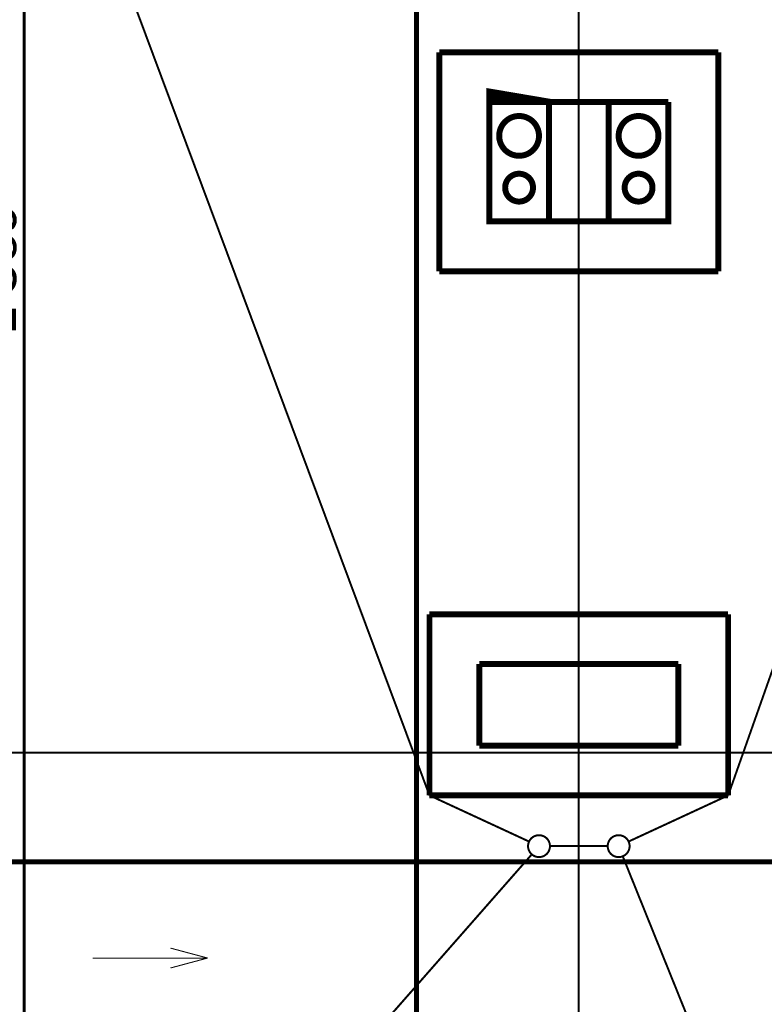
# Model space of a CAD drawing. Extents: x 77010 to 96227, y 86393 to 97631.
# Drawn here: x 84583 to 84957, y 94859 to 95354 of the extents above; entities that cross this region are included whole.
import ezdxf
from ezdxf.enums import TextEntityAlignment as Align

# ---------------------------------------------------------------- set-up
doc = ezdxf.new("R2010")
doc.units = 0
doc.header["$MEASUREMENT"] = 0
doc.linetypes.add('Dot & Dashed', pattern=[67.02777624130252, 35.27777671813966, -17.63888835906983, 0, -14.11111116409302])
doc.linetypes.add('Double Dashed copy', pattern=[226.66666666666663, 100, -50, 26.66666666666664, -50])
for name, color, linetype in [('komini', 7, 'Continuous'), ('KOTI-ext', 7, 'Continuous'), ('lines', 7, 'Continuous'), ('naves', 7, 'Continuous'), ('razrez', 7, 'Continuous'), ('wall-ext', 7, 'Continuous')]:
    doc.layers.add(name, color=color, linetype=linetype)
doc.styles.add('GENERATED_STYLE_1', font='TIMES.TTF')
doc.dimstyles.new('Dimstyle_6356', dxfattribs={"dimtxt": 20, "dimasz": 11.4, "dimexe": 0.18, "dimexo": 0, "dimgap": 0.09, "dimtad": 1, "dimdec": 0, "dimzin": 0, "dimdsep": 46, "dimtxsty": 'GENERATED_STYLE_1', "dimblk": 'ARROWHEAD_1', "dimblk1": 'ARROWHEAD_1', "dimblk2": 'ARROWHEAD_1', "dimcen": 0.09, "dimclrd": 11, "dimclre": 11, "dimclrt": 11, "dimazin": 0, "dimtfac": 1, "dimtdec": 4, "dimtmove": 0, "dimatfit": 0, "dimfxl": 0, "dimtolj": 1, "dimtzin": 0, "dimarcsym": 0})

# ---------------------------------------------------------------- blocks, each defined once
blk = doc.blocks.new('SLAB_566', base_point=(84848.66016771481, 95312.90058555904))
at = {"layer": 'komini', "color": 3, "linetype": 'Continuous', "const_width": 3.00000011920929}
blk.add_lwpolyline([(84848.66016771481, 95312.90058555904), (84848.66016771487, 95252.90058555896), (84818.66016771486, 95252.90058555895), (84818.66016771478, 95312.900585559)], close=True, dxfattribs=at)
for points in [[(84840.73123552676, 95288.83860838458, 0.9999999999999999), (84826.58909990304, 95302.9807440083, 0.9999999999999999)], [(84838.60991518319, 95264.9417474532, 0.9999999999999999), (84828.71042024654, 95274.84124238983, 0.9999999999999999)]]:
    blk.add_lwpolyline(points, format="xyb", close=True, dxfattribs=at)
blk = doc.blocks.new('SLAB_567', base_point=(84878.66016771494, 95312.90058555904))
at = {"layer": 'komini', "color": 3, "linetype": 'Continuous', "const_width": 3.00000011920929}
blk.add_lwpolyline([(84878.66016771494, 95312.90058555904), (84878.66016771487, 95252.90058555896), (84908.66016771489, 95252.90058555895), (84908.66016771496, 95312.900585559)], close=True, dxfattribs=at)
for points in [[(84886.58909990298, 95288.83860838458, -0.9999999999999999), (84900.7312355267, 95302.9807440083, -0.9999999999999999)], [(84888.71042024656, 95264.9417474532, -0.9999999999999999), (84898.6099151832, 95274.84124238983, -0.9999999999999999)]]:
    blk.add_lwpolyline(points, format="xyb", close=True, dxfattribs=at)
blk = doc.blocks.new('WALL_8819', base_point=(84908.66016771496, 95312.900585559))
at = {"layer": 'komini', "color": 3, "linetype": 'Continuous', "const_width": 3.00000011920929}
for points in [[(84878.66016771487, 95312.900585559), (84878.66016771487, 95252.90058555895)], [(84908.66016771496, 95312.900585559), (84878.66016771487, 95312.900585559)], [(84908.66016771496, 95252.90058555895), (84908.66016771496, 95312.900585559)], [(84878.66016771487, 95252.90058555895), (84908.66016771496, 95252.90058555895)]]:
    blk.add_lwpolyline(points, dxfattribs=at)
blk = doc.blocks.new('WALL_8820', base_point=(84848.66016771487, 95312.900585559))
at = {"layer": 'komini', "color": 3, "linetype": 'Continuous', "const_width": 3.00000011920929}
for points in [[(84818.66016771478, 95312.900585559), (84818.66016771478, 95252.90058555895)], [(84848.66016771487, 95312.900585559), (84818.66016771478, 95312.900585559)], [(84848.66016771487, 95252.90058555895), (84848.66016771487, 95312.900585559)], [(84818.66016771478, 95252.90058555895), (84848.66016771487, 95252.90058555895)]]:
    blk.add_lwpolyline(points, dxfattribs=at)
blk = doc.blocks.new('WALL_8922', base_point=(84913.66016771489, 95030.40058555879))
at = {"layer": 'wall-ext', "color": 3, "linetype": 'Continuous', "const_width": 3.00000011920929}
for points in [[(84938.66016771489, 95055.4005855588), (84788.66016771484, 95055.40058555875)], [(84813.66016771484, 95030.40058555875), (84913.6601677149, 95030.40058555879)]]:
    blk.add_lwpolyline(points, dxfattribs=at)
blk = doc.blocks.new('WALL_8923', base_point=(84813.66016771484, 95030.40058555877))
at = {"layer": 'wall-ext', "color": 3, "linetype": 'Continuous', "const_width": 3.00000011920929}
for points in [[(84788.66016771483, 95055.40058555875), (84788.66016771486, 94964.40058555882)], [(84813.66016771486, 94989.40058555882), (84813.66016771484, 95030.40058555875)]]:
    blk.add_lwpolyline(points, dxfattribs=at)
blk = doc.blocks.new('WALL_8924', base_point=(84913.6601677149, 94989.40058555882))
at = {"layer": 'wall-ext', "color": 3, "linetype": 'Continuous', "const_width": 3.00000011920929}
for points in [[(84913.6601677149, 94989.40058555882), (84813.66016771486, 94989.40058555882)], [(84788.66016771486, 94964.40058555882), (84938.6601677149, 94964.40058555882)]]:
    blk.add_lwpolyline(points, dxfattribs=at)
blk = doc.blocks.new('WALL_8925', base_point=(84913.66016771489, 95030.40058555879))
at = {"layer": 'wall-ext', "color": 3, "linetype": 'Continuous', "const_width": 3.00000011920929}
for points in [[(84938.6601677149, 94964.4005855588), (84938.66016771487, 95055.40058555879)], [(84913.66016771489, 95030.40058555879), (84913.6601677149, 94989.40058555882)]]:
    blk.add_lwpolyline(points, dxfattribs=at)
blk = doc.blocks.new('WALL_8950', base_point=(84908.66016771496, 95312.900585559))
at = {"layer": 'wall-ext', "color": 3, "linetype": 'Continuous', "const_width": 3.00000011920929}
for points in [[(84933.66016771497, 95227.9005855589), (84933.66016771497, 95337.900585559)], [(84908.66016771496, 95312.900585559), (84908.66016771497, 95252.90058555892)]]:
    blk.add_lwpolyline(points, dxfattribs=at)
blk = doc.blocks.new('WALL_8951', base_point=(84908.66016771497, 95252.90058555892))
at = {"layer": 'wall-ext', "color": 3, "linetype": 'Continuous', "const_width": 3.00000011920929}
for points in [[(84908.66016771497, 95252.90058555892), (84818.66016771478, 95252.90058555895)], [(84793.66016771476, 95227.90058555896), (84933.66016771497, 95227.9005855589)]]:
    blk.add_lwpolyline(points, dxfattribs=at)
blk = doc.blocks.new('WALL_8952', base_point=(84818.66016771478, 95252.90058555895))
at = {"layer": 'wall-ext', "color": 3, "linetype": 'Continuous', "const_width": 3.00000011920929}
for points in [[(84793.66016771483, 95337.900585559), (84793.66016771477, 95227.90058555896)], [(84818.66016771478, 95252.90058555893), (84818.66016771481, 95312.900585559)]]:
    blk.add_lwpolyline(points, dxfattribs=at)
blk = doc.blocks.new('WALL_8953', base_point=(84818.66016771481, 95312.900585559))
at = {"layer": 'wall-ext', "color": 3, "linetype": 'Continuous', "const_width": 3.00000011920929}
for points in [[(84933.66016771497, 95337.900585559), (84793.66016771483, 95337.900585559)], [(84818.66016771481, 95312.900585559), (84908.66016771496, 95312.900585559)]]:
    blk.add_lwpolyline(points, dxfattribs=at)
blk = doc.blocks.new('LINE_68921', base_point=(84619.44981787806, 94882.65716257822))
at = {"layer": 'lines', "color": 120, "linetype": 'Continuous', "const_width": 0.5000000000000001}
for points in [[(84677.21971885544, 94882.65716257822), (84658.55946885543, 94887.65716257821)], [(84619.44981787806, 94882.65716257822), (84677.21971885544, 94882.65716257822)], [(84677.21971885544, 94882.65716257822), (84658.55946885543, 94877.65716257822)]]:
    blk.add_lwpolyline(points, dxfattribs=at)
blk = doc.blocks.new('*D1685')
at = {"layer": 'KOTI-ext', "color": 11, "linetype": 'Continuous', "const_width": 1.5}
for points in [[(83575.27552670443, 95931.40271329193), (83575.27552670443, 95934.40271329193)], [(83572.27552670443, 95928.40271329194), (83564.02552670443, 95928.40271329194)], [(83586.52552670441, 95928.40271329194), (83578.27552670441, 95928.40271329194)], [(83575.27552670443, 94511.90058555857), (83575.27552670443, 95925.40271329194)], [(83572.27552670443, 94508.90058555859), (83564.02552670443, 94508.90058555859)], [(83586.52552670441, 94508.90058555859), (83578.27552670441, 94508.90058555859)], [(83575.27552670443, 94502.90058555859), (83575.27552670443, 94505.90058555859)]]:
    blk.add_lwpolyline(points, dxfattribs=at)
for points in [[(83572.27552670443, 95928.40271329194, 1), (83578.27552670441, 95928.40271329194, 1)], [(83572.27552670443, 94508.90058555859, 1), (83578.27552670441, 94508.90058555859, 1)]]:
    blk.add_lwpolyline(points, format="xyb", close=True, dxfattribs=at)
at = {"layer": 'KOTI-ext', "color": 11, "style": 'GENERATED_STYLE_1', "oblique": -2.504478167265416e-06}
blk.add_text('5', height=13.334, rotation=90, dxfattribs=at).set_placement((83564.60952651444, 95248.79010591806))
blk.add_text('1\xa0419', height=20, rotation=90, dxfattribs=at).set_placement((83571.27552651444, 95247.40164758473), align=Align.RIGHT)
blk = doc.blocks.new('ARROWHEAD_1')
at = {"color": 0, "linetype": 'Continuous'}
blk.add_line((0, 0), (-1, 0), dxfattribs=at)
blk.add_circle((0, 0), 0.25, dxfattribs=at)
blk = doc.blocks.new('*D2161')
at = {"layer": 'KOTI-ext', "color": 11, "linetype": 'Continuous', "const_width": 1.5}
for points in [[(93307.7931370353, 95926.40271329193), (93307.7931370353, 95929.40271329193)], [(93304.7931370353, 95923.40271329193), (93296.54313703532, 95923.40271329193)], [(93319.0431370353, 95923.40271329193), (93310.7931370353, 95923.40271329193)], [(93307.7931370353, 94511.90058555857), (93307.7931370353, 95920.40271329193)], [(93304.7931370353, 94508.90058555859), (93296.54313703532, 94508.90058555859)], [(93319.0431370353, 94508.90058555859), (93310.7931370353, 94508.90058555859)], [(93307.7931370353, 94502.90058555859), (93307.7931370353, 94505.90058555859)]]:
    blk.add_lwpolyline(points, dxfattribs=at)
for points in [[(93304.7931370353, 95923.40271329193, 1), (93310.7931370353, 95923.40271329193, 1)], [(93304.7931370353, 94508.90058555859, 1), (93310.7931370353, 94508.90058555859, 1)]]:
    blk.add_lwpolyline(points, format="xyb", close=True, dxfattribs=at)
at = {"layer": 'KOTI-ext', "color": 11, "style": 'GENERATED_STYLE_1', "oblique": -2.504478167265416e-06}
blk.add_text('5', height=13.334, rotation=90, dxfattribs=at).set_placement((93297.12713684532, 95246.29010591806))
blk.add_text('1\xa0414', height=20, rotation=90, dxfattribs=at).set_placement((93303.79313684531, 95244.90164758472), align=Align.RIGHT)
blk = doc.blocks.new('*D2525')
at = {"layer": 'KOTI-ext', "color": 11, "linetype": 'Continuous', "const_width": 1.5}
for points in [[(84582.04400635173, 95928.40271329194), (84573.79400635173, 95928.40271329194)], [(84596.29400635173, 95928.40271329194), (84588.04400635173, 95928.40271329194)], [(84585.04400635173, 94541.90058555857), (84585.04400635173, 95925.40271329194)], [(84582.04400635173, 94538.90058555857), (84573.79400635173, 94538.90058555857)], [(84596.29400635173, 94538.90058555857), (84588.04400635173, 94538.90058555857)]]:
    blk.add_lwpolyline(points, dxfattribs=at)
for points in [[(84582.04400635173, 95928.40271329194, 1), (84588.04400635173, 95928.40271329194, 1)], [(84582.04400635173, 94538.90058555857, 1), (84588.04400635173, 94538.90058555857, 1)]]:
    blk.add_lwpolyline(points, format="xyb", close=True, dxfattribs=at)
at = {"layer": 'KOTI-ext', "color": 11, "style": 'GENERATED_STYLE_1', "oblique": -2.504478167265416e-06}
for s, height, p in [('30', 20, (84581.04400616174, 95895.40271257948)), ('5', 13.334, (84574.37800616174, 95263.79010591806)), ('30', 20, (84581.04400616174, 94541.90058484611))]:
    blk.add_text(s, height=height, rotation=90, dxfattribs=at).set_placement(p)
blk.add_text('1\xa0389', height=20, rotation=90, dxfattribs=at).set_placement((84581.04400616174, 95262.40164758473), align=Align.RIGHT)
blk = doc.blocks.new('CUTPLANE_2', base_point=(84782.16880477547, 97409.89574991117))
at = {"layer": 'razrez', "color": 1, "linetype": 'Dot & Dashed', "const_width": 2.5}
blk.add_lwpolyline([(84782.16880477547, 97409.89574991117), (84782.16880477547, 94726.80306138494)], dxfattribs=at)
blk = doc.blocks.new('CUTPLANE_4', base_point=(81497.89569102575, 94975.90271329196))
at = {"layer": 'razrez', "color": 1, "linetype": 'Dot & Dashed', "const_width": 2.5}
blk.add_lwpolyline([(84457.66016771487, 94930.97003923822), (88779.66016771487, 94930.97003923822)], dxfattribs=at)
blk = doc.blocks.new('DIM_5593', base_point=(84585.04400635173, 93856.40058555882))
at = {"layer": 'KOTI-ext', "color": 11, "linetype": 'Continuous'}
dim = blk.add_linear_dim(base=(84585.04400635173, 93856.40058555882), p1=(84477.41032151168, 94538.90058555857), p2=(83673.1601677149, 95928.40271329194), angle=90, dimstyle='Dimstyle_6356', dxfattribs=at)
dim.commit()
dim.dimension.update_dxf_attribs({"geometry": '*D2525', "text_midpoint": (84571.04400616174, 95209.90164758473), "text_rotation": 90})

msp = doc.modelspace()

# ---------------------------------------------------------------- linework, layer by layer
at = {"color": 45, "linetype": 'Double Dashed copy', "const_width": 1}
for points in [[(84863.66016771487, 96687.55730670504), (84863.66016771487, 93610.90058555882)], [(81472.36663226123, 94985.90058555882), (91764.94940049603, 94985.90058555882)]]:
    msp.add_lwpolyline(points, dxfattribs=at)
at = {"layer": 'lines', "color": 211, "linetype": 'Continuous', "const_width": 1.000000014901161}
for points in [[(84492.66016771486, 95758.4005855588), (84788.66016771486, 94964.40058555882)], [(85218.66016771487, 95758.4005855588), (84938.6601677149, 94964.40058555882)], [(84788.66016771484, 94964.40058555882), (84838.6703815346, 94941.21403187873)], [(84938.6601677149, 94964.40058555882), (84888.64995389515, 94941.21403187873)], [(84878.16306456311, 94938.90058555877), (84849.16306456306, 94938.90058555877)], [(84492.66016771486, 94538.90058555857), (84840.03542241045, 94934.76655454627)], [(84938.6601677149, 94802.40058555877), (84885.71569726279, 94933.79913495354)]]:
    msp.add_lwpolyline(points, dxfattribs=at)
at = {"layer": 'naves', "color": 211, "linetype": 'Continuous', "const_width": 1.000000014901161}
for points in [[(84838.16306456308, 94938.90058555877, 1), (84849.16306456306, 94938.90058555877, 1)], [(84878.1601677149, 94938.90058555877, 1), (84889.16016771489, 94938.90058555877, 1)]]:
    msp.add_lwpolyline(points, format="xyb", close=True, dxfattribs=at)

# ---------------------------------------------------------------- block references
at = {"layer": 'komini', "color": 3, "linetype": 'Continuous'}
for name, p in [('SLAB_566', (84848.66016771481, 95312.90058555904)), ('SLAB_567', (84878.66016771494, 95312.90058555904))]:
    msp.add_blockref(name, p, dxfattribs=at)
at = {"layer": 'komini', "color": 3}
for name, p in [('WALL_8820', (84848.66016771487, 95312.900585559)), ('WALL_8819', (84908.66016771496, 95312.900585559))]:
    msp.add_blockref(name, p, dxfattribs=at)
at = {"layer": 'KOTI-ext', "color": 11, "linetype": 'Continuous'}
msp.add_blockref('DIM_5593', (84585.04400635173, 93856.40058555882), dxfattribs=at)
at = {"layer": 'lines', "color": 120, "linetype": 'Continuous'}
msp.add_blockref('LINE_68921', (84619.44981787806, 94882.65716257822), dxfattribs=at)
at = {"layer": 'razrez', "color": 1}
for name, p in [('CUTPLANE_2', (84782.16880477547, 97409.89574991117)), ('CUTPLANE_4', (81497.89569102575, 94975.90271329196))]:
    msp.add_blockref(name, p, dxfattribs=at)
at = {"layer": 'wall-ext', "color": 3}
for name, p in [('WALL_8952', (84818.66016771478, 95252.90058555895)), ('WALL_8953', (84818.66016771481, 95312.900585559)), ('WALL_8950', (84908.66016771496, 95312.900585559)), ('WALL_8951', (84908.66016771497, 95252.90058555892)), ('WALL_8922', (84913.66016771489, 95030.40058555879)), ('WALL_8923', (84813.66016771484, 95030.40058555877)), ('WALL_8925', (84913.66016771489, 95030.40058555879)), ('WALL_8924', (84913.6601677149, 94989.40058555882))]:
    msp.add_blockref(name, p, dxfattribs=at)

# ---------------------------------------------------------------- dimensions: what is measured, and where the dimension line sits
at = {"layer": 'KOTI-ext', "color": 11, "linetype": 'Continuous'}
for base, p1, p2, picture, middle in [((83575.27552670443, 95928.40271329194), (89561.16016771484, 94508.90058555859), (89564.16016771493, 95928.40271329194), '*D1685', (83561.27552651442, 95202.40164758473)), ((93307.7931370353, 95923.40271329193), (79991.59545558448, 94508.90058555859), (79988.59545558448, 95923.40271329193), '*D2161', (93293.79313684531, 95199.90164758473))]:
    dim = msp.add_linear_dim(base=base, p1=p1, p2=p2, angle=90, dimstyle='Dimstyle_6356', dxfattribs=at)
    dim.commit()
    dim.dimension.update_dxf_attribs({"geometry": picture, "text_midpoint": middle, "text_rotation": 90})

doc.saveas('drawing.dxf')
